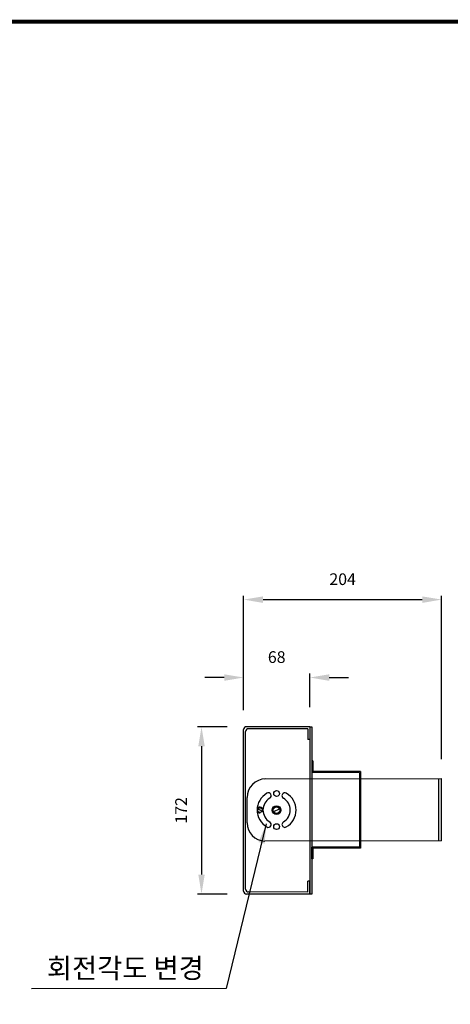
# Model space of a CAD drawing. Units: millimetres. Extents: x 3422 to 5642, y 83 to 1660.
# Drawn here: x 4080 to 4523, y 647 to 1660 of the extents above; entities that cross this region are included whole.
import ezdxf
from ezdxf.enums import TextEntityAlignment as Align

# ---------------------------------------------------------------- set-up
doc = ezdxf.new("R2010")
doc.units = ezdxf.units.MM
doc.layers.add('도면용지', color=5, linetype='Continuous')
doc.styles.get("Standard").update_dxf_attribs({"font": 'txt.shx', "bigfont": 'whgtxt.shx'})
doc.styles.add('굴림체', font='txt')
doc.dimstyles.new('DSTYLE1', dxfattribs={"dimtxt": 12, "dimasz": 20, "dimexe": 4, "dimexo": 20, "dimgap": 15, "dimtad": 1, "dimtoh": 1, "dimdec": 0, "dimrnd": 0.1, "dimzin": 7, "dimdsep": 46, "dimtxsty": 'Standard', "dimcen": 0.09, "dimclrd": 1, "dimclre": 1, "dimclrt": 1, "dimadec": 0, "dimazin": 0, "dimtp": 1, "dimtm": 1, "dimtfac": 1, "dimtdec": 0, "dimtix": 1, "dimtofl": 0, "dimtmove": 2, "dimatfit": 0, "dimfxl": 1, "dimtolj": 1, "dimtzin": 0, "dimarcsym": 0})

# ---------------------------------------------------------------- blocks, each defined once
blk = doc.blocks.new('기본틀')
at = {"layer": '도면용지', "color": 8, "const_width": 5.46}
blk.add_lwpolyline([(5428.6, 1856), (5428.6, -155.1), (8327.8, -155.1), (8327.8, 1903.2), (5481.8, 1903.2)], dxfattribs=at)
blk = doc.blocks.new('*D24')
at = {"color": 1, "lineweight": -2, "transparency": 16777216}
for p, q in [((4293.1, 932.8), (4262.8, 932.8)), ((4266.8, 912.8), (4266.8, 780.8)), ((4293.1, 760.8), (4262.8, 760.8))]:
    blk.add_line(p, q, dxfattribs=at)
at = {"color": 1, "transparency": 16777216}
for points in [[(4263.5, 912.8), (4270.1, 912.8), (4266.8, 932.8)], [(4263.5, 780.8), (4270.1, 780.8), (4266.8, 760.8)]]:
    blk.add_solid(points, dxfattribs=at)
at = {"layer": 'Defpoints', "color": 0, "transparency": 16777216}
for p in [(4313.1, 932.8), (4266.8, 760.8), (4313.1, 760.8)]:
    blk.add_point(p, dxfattribs=at)
at = {"color": 1, "transparency": 16777216, "insert": (4245.8, 846.8), "char_height": 12, "attachment_point": 5, "rotation": 90}
blk.add_mtext('\\A1;172', dxfattribs=at)
blk = doc.blocks.new('*D25')
at = {"color": 1, "lineweight": -2, "transparency": 16777216}
for p, q in [((4290.1, 983.4), (4270.1, 983.4)), ((4310.1, 949.8), (4310.1, 987.4)), ((4378.1, 952.8), (4378.1, 987.4)), ((4398.1, 983.4), (4418.1, 983.4))]:
    blk.add_line(p, q, dxfattribs=at)
at = {"color": 1, "transparency": 16777216}
for points in [[(4290.1, 986.7), (4290.1, 980), (4310.1, 983.4)], [(4398.1, 986.7), (4398.1, 980), (4378.1, 983.4)]]:
    blk.add_solid(points, dxfattribs=at)
at = {"layer": 'Defpoints', "color": 0, "transparency": 16777216}
for p in [(4378.1, 983.4), (4378.1, 932.8), (4310.1, 929.8)]:
    blk.add_point(p, dxfattribs=at)
at = {"color": 1, "transparency": 16777216, "insert": (4344.1, 1004.4), "char_height": 12, "attachment_point": 5}
blk.add_mtext('\\A1;68', dxfattribs=at)
blk = doc.blocks.new('*D30')
at = {"color": 1, "lineweight": -2, "transparency": 16777216}
for p, q in [((4310.1, 949.8), (4310.1, 1067.5)), ((4330.1, 1063.5), (4493.7, 1063.5)), ((4513.7, 899.4), (4513.7, 1067.5))]:
    blk.add_line(p, q, dxfattribs=at)
at = {"color": 1, "transparency": 16777216}
for points in [[(4330.1, 1066.8), (4330.1, 1060.1), (4310.1, 1063.5)], [(4493.7, 1066.8), (4493.7, 1060.1), (4513.7, 1063.5)]]:
    blk.add_solid(points, dxfattribs=at)
at = {"layer": 'Defpoints', "color": 0, "transparency": 16777216}
for p in [(4513.7, 1063.5), (4310.1, 929.8), (4513.7, 879.4)]:
    blk.add_point(p, dxfattribs=at)
at = {"color": 1, "transparency": 16777216, "insert": (4411.9, 1084.5), "char_height": 12, "attachment_point": 5}
blk.add_mtext('\\A1;204', dxfattribs=at)

msp = doc.modelspace()

# ---------------------------------------------------------------- linework, layer by layer
for p, q in [((4378.1, 932.8), (4313.1, 932.8)), ((4310.1, 763.8), (4310.1, 929.8)), ((4312.1, 765.9), (4312.1, 927.8)), ((4376.1, 930.8), (4315.2, 930.8)), ((4376.1, 930.8), (4376.1, 919.8)), ((4376.1, 930.8), (4376.1, 919.8)), ((4378.1, 919.8), (4376.1, 919.8)), ((4378.1, 773.9), (4376.1, 773.9)), ((4376.1, 762.8), (4376.1, 773.9)), ((4380.1, 760.8), (4313.1, 760.8)), ((4380.1, 760.8), (4313.1, 760.8)), ((4376.1, 762.8), (4315.1, 762.9))]:
    msp.add_line(p, q)
at = {"color": 4}
msp.add_line((4378.1, 932.8), (4378.1, 919.8), dxfattribs=at)
at = {"color": 5}
for p, q in [((4378.1, 932.8), (4378.1, 760.8)), ((4378.1, 932.8), (4380.1, 932.8)), ((4380.1, 932.8), (4380.1, 760.8)), ((4378.1, 760.8), (4378.1, 773.9)), ((4380.1, 760.8), (4378.1, 760.8))]:
    msp.add_line(p, q, dxfattribs=at)
at = {"color": 6}
for p, q in [((4381.1, 897.8), (4380.1, 897.8)), ((4380.1, 897.8), (4380.1, 885.8)), ((4381.1, 897.8), (4381.1, 886.8)), ((4429.1, 885.8), (4380.1, 885.8)), ((4430.1, 886.8), (4381.1, 886.8)), ((4429.1, 885.8), (4429.1, 808.8)), ((4430.1, 886.8), (4430.1, 807.8)), ((4429.1, 808.8), (4380.1, 808.8)), ((4380.1, 796.8), (4380.1, 808.8)), ((4381.1, 807.8), (4381.1, 796.8)), ((4430.1, 807.8), (4381.1, 807.8)), ((4381.1, 796.8), (4380.1, 796.8))]:
    msp.add_line(p, q, dxfattribs=at)
at = {"color": 1, "linetype": 'Continuous', "lineweight": 25}
for p, q in [((4332, 879.1), (4513.7, 879.4)), ((4510.7, 815.4), (4510.7, 879.4)), ((4513.7, 815.4), (4513.7, 879.4)), ((4313.7, 834.1), (4313.7, 860.1)), ((4513.7, 815.4), (4332, 815.2))]:
    msp.add_line(p, q, dxfattribs=at)
at = {"color": 1}
for p, q in [((4329.7, 845.8), (4324.3, 848.3)), ((4340.4, 845.4), (4347.6, 848.7))]:
    msp.add_line(p, q, dxfattribs=at)
msp.add_lwpolyline([(3424.3, 1657.7), (5639.9, 1657.7), (5639.9, 84.7), (3424.3, 84.7)], close=True)
for centre, radius in [((4344, 864.1), 3), ((4344, 847.1), 4.5), ((4344, 847.1), 3.4), ((4327, 847.1), 2.45), ((4344, 830.1), 3)]:
    msp.add_circle(centre, radius, dxfattribs=at)
for centre, start, end in [((4313.1, 929.8), 90.0006, 180), ((4315.1, 927.8), 89.9801, 180), ((4313.1, 763.8), 180, 270), ((4315.1, 765.9), 180, 269.9736)]:
    msp.add_arc(centre, 3, start, end)
at = {"color": 1, "linetype": 'Continuous', "lineweight": 25}
for centre, radius, start, end in [((4332.7, 860.1), 19, 90, 180), ((4332.5, 834), 18.8, 179.7018, 268.5741)]:
    msp.add_arc(centre, radius, start, end, dxfattribs=at)
at = {"color": 1}
for centre, radius, start, end in [((4344, 847.1), 20, 120, 240), ((4335.5, 861.8), 3, 300, 120), ((4352.5, 861.8), 3, 60, 240), ((4344, 847.1), 20, 300, 60), ((4344, 847.1), 14, 120, 240), ((4344, 847.1), 4, 0, 90), ((4344, 847.1), 14, 300, 60), ((4327, 847.1), 3, 180, 270), ((4327, 847.1), 3, 90, 156), ((4327, 847.1), 3, 0, 90), ((4344, 847.1), 4, 180, 270), ((4335.5, 832.3), 3, 240, 60), ((4352.5, 832.3), 3, 120, 300)]:
    msp.add_arc(centre, radius, start, end, dxfattribs=at)

# ---------------------------------------------------------------- block references
at = {"xscale": 0.7642049997113647, "yscale": 0.7642049997113647, "zscale": 0.7642049997113647}
msp.add_blockref('기본틀', (-724.3, 203.3), dxfattribs=at)

# ---------------------------------------------------------------- texts
at = {"style": '굴림체'}
msp.add_text('회전각도 변경', height=20.59, dxfattribs=at).set_placement((4188.5, 684.6), align=Align.MIDDLE_CENTER)

# ---------------------------------------------------------------- dimensions: what is measured, and where the dimension line sits
at = {"color": 61}
for base, p2, picture, middle in [((4513.7, 1063.5), (4513.7, 879.4), '*D30', (4411.9, 1084.5)), ((4378.1, 983.4), (4378.1, 932.8), '*D25', (4344.1, 1004.4))]:
    dim = msp.add_linear_dim(base=base, p1=(4310.1, 929.8), p2=p2, dimstyle='DSTYLE1', dxfattribs=at)
    dim.commit()
    dim.dimension.update_dxf_attribs({"geometry": picture, "text_midpoint": middle})
dim = msp.add_linear_dim(base=(4266.8, 760.8), p1=(4313.1, 932.8), p2=(4313.1, 760.8), angle=90, dimstyle='DSTYLE1', dxfattribs=at)
dim.commit()
dim.dimension.update_dxf_attribs({"geometry": '*D24', "text_midpoint": (4245.8, 846.8)})

# ---------------------------------------------------------------- leaders
msp.add_leader([(4333.3, 832.8), (4292, 663.6), (4092.1, 663.2)], dimstyle='DSTYLE1', override={"dimgap": 15, "dimtad": 0})

doc.saveas('drawing.dxf')
